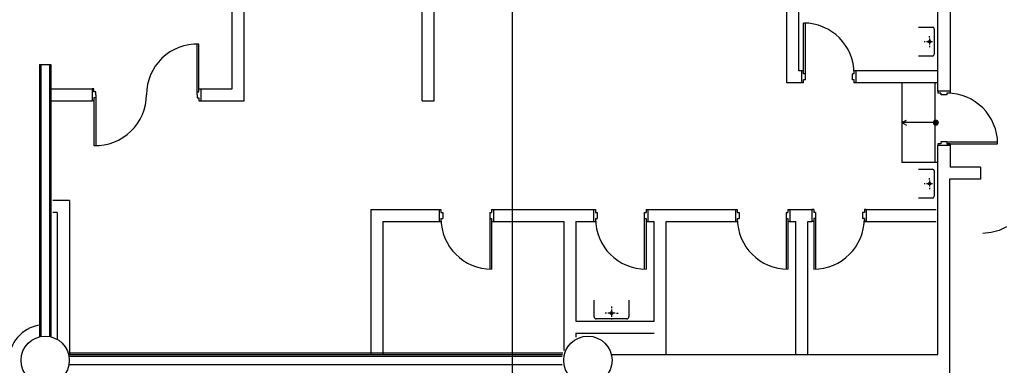
# Model space of a CAD drawing. Units: millimetres. Extents: x 6944261 to 9566978, y 781066 to 1356862.
# Drawn here: x 7127488 to 7143817, y 1064533 to 1070261 of the extents above; entities that cross this region are included whole.
import ezdxf

# ---------------------------------------------------------------- set-up
doc = ezdxf.new("R2010")
doc.units = ezdxf.units.MM
doc.header["$MEASUREMENT"] = 0
doc.layers.add('00', color=7, linetype='CONTINUOUS', true_color=0xef0619)
for name, color, linetype in [('CON', 2, 'CONTINUOUS'), ('DIMENSION', 3, 'CONTINUOUS'), ('Dor', 4, 'CONTINUOUS'), ('FIN', 14, 'CONTINUOUS'), ('H', 9, 'CONTINUOUS'), ('PTN', 7, 'CONTINUOUS'), ('STL', 3, 'CONTINUOUS'), ('TOL', 4, 'CONTINUOUS'), ('WAL', 7, 'CONTINUOUS'), ('WALL', 5, 'CONTINUOUS')]:
    doc.layers.add(name, color=color, linetype=linetype)

# ---------------------------------------------------------------- blocks, each defined once
blk = doc.blocks.new('1층 기존 컨벤션 구조')
at = {"layer": 'CON'}
for centre in [(1359900, 829110), (1368900, 829110)]:
    blk.add_circle(centre, 400, dxfattribs=at)

msp = doc.modelspace()

# ---------------------------------------------------------------- linework, layer by layer
at = {"layer": '00', "ltscale": 500}
msp.add_lwpolyline([(7135662.2, 1071516), (7186594.7, 1071516), (7186594.7, 1031489), (7135662.2, 1031489)], close=True, dxfattribs=at)
at = {"layer": 'DIMENSION'}
for p, q in [((7142115.9, 1068554.5), (7142192.1, 1068597.6)), ((7142115.9, 1068554.5), (7142192.1, 1068511.4)), ((7142681.1, 1068554.5), (7142115.9, 1068554.5))]:
    msp.add_line(p, q, dxfattribs=at)
at = {"layer": 'DIMENSION', "const_width": 50}
msp.add_lwpolyline([(7142681.1, 1068529.5, 1), (7142681.1, 1068579.5, 1)], format="xyb", close=True, dxfattribs=at)
at = {"layer": 'Dor'}
for p, q in [((7140487.5, 1069366), (7140487.5, 1070206)), ((7140517.5, 1069366), (7140517.5, 1070205.5)), ((7130429.6, 1069066.6), (7130429.6, 1069856.6)), ((7130459.6, 1069066.6), (7130459.6, 1069856.1)), ((7140457.5, 1069216), (7140457.5, 1069416)), ((7140487.5, 1069416), (7140457.5, 1069416)), ((7141357.5, 1069416), (7141327.5, 1069416)), ((7141327.5, 1069366), (7141327.5, 1069416)), ((7141357.5, 1069216), (7141357.5, 1069416)), ((7140487.5, 1069216), (7140457.5, 1069216)), ((7140517.5, 1069366), (7140487.5, 1069366)), ((7140487.5, 1069216), (7140487.5, 1069266)), ((7140517.5, 1069266), (7140487.5, 1069266)), ((7140517.5, 1069266), (7140517.5, 1069366)), ((7141327.5, 1069366), (7141297.5, 1069366)), ((7141297.5, 1069266), (7141297.5, 1069366)), ((7141327.5, 1069266), (7141297.5, 1069266)), ((7141327.5, 1069216), (7141327.5, 1069266)), ((7141357.5, 1069216), (7141327.5, 1069216)), ((7128689.6, 1069116.6), (7128689.6, 1068916.6)), ((7128719.6, 1069116.6), (7128689.6, 1069116.6)), ((7128719.6, 1069066.6), (7128719.6, 1069116.6)), ((7128749.6, 1069066.6), (7128719.6, 1069066.6)), ((7128749.6, 1069016.6), (7128749.6, 1069066.6)), ((7130429.6, 1069016.6), (7130429.6, 1069066.6)), ((7130429.6, 1069066.6), (7130459.6, 1069066.6)), ((7130459.6, 1069116.6), (7130489.6, 1069116.6)), ((7130489.6, 1069116.6), (7130489.6, 1068916.6)), ((7142715.9, 1069074.2), (7142715.9, 1069044.2)), ((7142915.9, 1069074.2), (7142715.9, 1069074.2)), ((7142915.9, 1069074.2), (7142915.9, 1069044.2)), ((7128719.6, 1068916.6), (7128689.6, 1068916.6)), ((7128749.6, 1068966.6), (7128719.6, 1068966.6)), ((7128719.6, 1068966.6), (7128719.6, 1068177.1)), ((7128749.6, 1069016.6), (7128749.6, 1068966.6)), ((7128749.6, 1068966.6), (7128749.6, 1068176.6)), ((7130429.6, 1069016.6), (7130429.6, 1068966.6)), ((7130429.6, 1068966.6), (7130459.6, 1068966.6)), ((7130459.6, 1068966.6), (7130459.6, 1068916.6)), ((7130459.6, 1068916.6), (7130489.6, 1068916.6)), ((7142765.9, 1069044.2), (7142715.9, 1069044.2)), ((7142765.9, 1069044.2), (7142765.9, 1069014.2)), ((7142865.9, 1069014.2), (7142765.9, 1069014.2)), ((7142915.9, 1069044.2), (7142865.9, 1069044.2)), ((7142865.9, 1069044.2), (7142865.9, 1069014.2)), ((7142765.9, 1068204.2), (7142715.9, 1068204.2)), ((7142715.9, 1068204.2), (7142715.9, 1068174.2)), ((7142915.9, 1068174.2), (7142715.9, 1068174.2)), ((7142865.9, 1068234.2), (7142765.9, 1068234.2)), ((7142765.9, 1068234.2), (7142765.9, 1068204.2)), ((7142865.9, 1068234.2), (7143705.4, 1068234.2)), ((7142865.9, 1068234.2), (7142865.9, 1068204.2)), ((7142865.9, 1068204.2), (7143705.9, 1068204.2)), ((7142915.9, 1068204.2), (7142865.9, 1068204.2)), ((7142915.9, 1068204.2), (7142915.9, 1068174.2)), ((7134444.5, 1067116.6), (7134474.5, 1067116.6)), ((7134444.5, 1067116.6), (7134444.5, 1066916.6)), ((7134474.5, 1067116.6), (7134474.5, 1067066.6)), ((7135314.5, 1067116.6), (7135314.5, 1067066.6)), ((7135314.5, 1067116.6), (7135344.5, 1067116.6)), ((7135344.5, 1067116.6), (7135344.5, 1066916.6)), ((7137005.5, 1067116.6), (7137035.5, 1067116.6)), ((7137005.5, 1067116.6), (7137005.5, 1066916.6)), ((7137035.5, 1067116.6), (7137035.5, 1067066.6)), ((7137875.5, 1067116.6), (7137875.5, 1067066.6)), ((7137875.5, 1067116.6), (7137905.5, 1067116.6)), ((7137905.5, 1067116.6), (7137905.5, 1066916.6)), ((7139358.6, 1067116.6), (7139388.6, 1067116.6)), ((7139358.6, 1067116.6), (7139358.6, 1066916.6)), ((7139388.6, 1067116.6), (7139388.6, 1067066.6)), ((7140228.6, 1067116.6), (7140228.6, 1067066.6)), ((7140228.6, 1067116.6), (7140258.6, 1067116.6)), ((7140258.6, 1067116.6), (7140258.6, 1066916.6)), ((7140625.6, 1067116.6), (7140625.6, 1066916.6)), ((7140655.6, 1067116.6), (7140625.6, 1067116.6)), ((7140655.6, 1067116.6), (7140655.6, 1067066.6)), ((7141525.6, 1067116.6), (7141495.6, 1067116.6)), ((7141495.6, 1067116.6), (7141495.6, 1067066.6)), ((7141525.6, 1067116.6), (7141525.6, 1066916.6)), ((7134474.5, 1067066.6), (7134504.5, 1067066.6)), ((7134474.5, 1066966.6), (7134474.5, 1066916.6)), ((7134474.5, 1066966.6), (7134504.5, 1066966.6)), ((7134504.5, 1067066.6), (7134504.5, 1066966.6)), ((7135284.5, 1067066.6), (7135284.5, 1066966.6)), ((7135284.5, 1067066.6), (7135314.5, 1067066.6)), ((7135284.5, 1066966.6), (7135284.5, 1066127.1)), ((7135284.5, 1066966.6), (7135314.5, 1066966.6)), ((7135314.5, 1066966.6), (7135314.5, 1066126.6)), ((7137035.5, 1067066.6), (7137065.5, 1067066.6)), ((7137035.5, 1066966.6), (7137035.5, 1066916.6)), ((7137035.5, 1066966.6), (7137065.5, 1066966.6)), ((7137065.5, 1067066.6), (7137065.5, 1066966.6)), ((7137845.5, 1067066.6), (7137845.5, 1066966.6)), ((7137845.5, 1067066.6), (7137875.5, 1067066.6)), ((7137845.5, 1066966.6), (7137845.5, 1066127.1)), ((7137845.5, 1066966.6), (7137875.5, 1066966.6)), ((7137875.5, 1066966.6), (7137875.5, 1066126.6)), ((7139388.6, 1067066.6), (7139418.6, 1067066.6)), ((7139388.6, 1066966.6), (7139388.6, 1066916.6)), ((7139388.6, 1066966.6), (7139418.6, 1066966.6)), ((7139418.6, 1067066.6), (7139418.6, 1066966.6)), ((7140198.6, 1067066.6), (7140198.6, 1066966.6)), ((7140198.6, 1067066.6), (7140228.6, 1067066.6)), ((7140198.6, 1066966.6), (7140198.6, 1066127.1)), ((7140198.6, 1066966.6), (7140228.6, 1066966.6)), ((7140228.6, 1066966.6), (7140228.6, 1066126.6)), ((7140685.6, 1067066.6), (7140655.6, 1067066.6)), ((7140685.6, 1066966.6), (7140655.6, 1066966.6)), ((7140655.6, 1066966.6), (7140655.6, 1066126.6)), ((7140685.6, 1067066.6), (7140685.6, 1066966.6)), ((7140685.6, 1066966.6), (7140685.6, 1066127.1)), ((7141495.6, 1067066.6), (7141465.6, 1067066.6)), ((7141465.6, 1067066.6), (7141465.6, 1066966.6)), ((7141495.6, 1066966.6), (7141465.6, 1066966.6)), ((7141495.6, 1066966.6), (7141495.6, 1066916.6)), ((7134444.5, 1066916.6), (7134474.5, 1066916.6)), ((7135314.5, 1066916.6), (7135344.5, 1066916.6)), ((7137005.5, 1066916.6), (7137035.5, 1066916.6)), ((7137875.5, 1066916.6), (7137905.5, 1066916.6)), ((7139358.6, 1066916.6), (7139388.6, 1066916.6)), ((7140228.6, 1066916.6), (7140258.6, 1066916.6)), ((7140655.6, 1066916.6), (7140625.6, 1066916.6)), ((7141525.6, 1066916.6), (7141495.6, 1066916.6))]:
    msp.add_line(p, q, dxfattribs=at)
at = {"layer": 'Dor', "linetype": 'Continuous'}
for p, q in [((7143729.1, 1066769.7), (7143596.6, 1066732.9)), ((7143854.6, 1066826.1), (7143729.1, 1066769.7)), ((7143596.6, 1066732.9), (7143460, 1066716.8))]:
    msp.add_line(p, q, dxfattribs=at)
at = {"layer": 'Dor'}
for centre, start, end in [((7140487.5, 1069366), 0, 90), ((7130429.6, 1069016.6), 87.95329, 180), ((7128749.6, 1069016.6), 267.95329, 0), ((7142865.9, 1068204.2), 0, 90), ((7135314.5, 1066966.6), 180, 270), ((7137875.5, 1066966.6), 180, 270), ((7140228.6, 1066966.6), 180, 270), ((7140655.6, 1066966.6), 270, 0)]:
    msp.add_arc(centre, 840, start, end, dxfattribs=at)
at = {"layer": 'FIN'}
msp.add_arc((7127907.2, 1064605), 600, 98.68923, 261.31077, dxfattribs=at)
at = {"layer": 'H', "linetype": 'Continuous'}
for p, q in [((7142115.9, 1069216), (7142115.9, 1067892.9)), ((7142665.9, 1069216), (7142665.9, 1067892.9))]:
    msp.add_line(p, q, dxfattribs=at)
at = {"layer": 'PTN', "linetype": 'Continuous'}
for p, q in [((7142915.9, 1077845.9), (7142915.9, 1069074.2)), ((7142915.9, 1068174.2), (7142915.9, 1067816)), ((7143423.1, 1067816), (7142915.9, 1067816)), ((7143423.1, 1067816), (7143423.1, 1067616)), ((7143423.1, 1067616), (7142905.9, 1067616))]:
    msp.add_line(p, q, dxfattribs=at)
at = {"layer": 'STL'}
for p, q in [((7131210.9, 1068916.6), (7131210.9, 1071515.4)), ((7127816.6, 1069515.9), (7128006.6, 1069515.9)), ((7140457.5, 1069416), (7140410.9, 1069416)), ((7142715.9, 1069416), (7141327.5, 1069416)), ((7140487.5, 1069216), (7140210.9, 1069216)), ((7142715.9, 1069216), (7141327.5, 1069216)), ((7128006.6, 1069116.6), (7128719.6, 1069116.6)), ((7130489.6, 1069116.6), (7131010.9, 1069116.6)), ((7128006.6, 1068916.6), (7128689.6, 1068916.6)), ((7130459.6, 1068916.6), (7131210.9, 1068916.6)), ((7134160.9, 1068916), (7134360.9, 1068916)), ((7142715.9, 1067892.9), (7142115.9, 1067892.9)), ((7128310.9, 1067266), (7128035.9, 1067266)), ((7128310.9, 1067266), (7128310.9, 1064716.6)), ((7133310.9, 1067116.6), (7133310.9, 1064716.6)), ((7133310.9, 1067116.6), (7134474.5, 1067116.6)), ((7135314.5, 1067116.6), (7137035.5, 1067116.6)), ((7137875.5, 1067116.6), (7139388.6, 1067116.6)), ((7140228.6, 1067116.6), (7140655.6, 1067116.6)), ((7141495.6, 1067116.6), (7142685.9, 1067116.6)), ((7128110.9, 1067066), (7128035.9, 1067066)), ((7128110.9, 1067066), (7128110.9, 1064961.1)), ((7128310.9, 1067062.2), (7128310.9, 1066564.6)), ((7133510.9, 1066916.6), (7133510.9, 1064716.6)), ((7133510.9, 1066916.6), (7134474.5, 1066916.6)), ((7135344.5, 1066916.6), (7136510.9, 1066916.6)), ((7136510.9, 1066916.6), (7136510.9, 1064780.1)), ((7136710.9, 1066916.6), (7136710.9, 1065266)), ((7136710.9, 1066916.6), (7137005.5, 1066916.6)), ((7137905.5, 1066916.6), (7138010.9, 1066916.6)), ((7138010.9, 1065266), (7138010.9, 1066916.6)), ((7138210.9, 1066916.6), (7139388.6, 1066916.6)), ((7138210.9, 1064716.6), (7138210.9, 1066916.6)), ((7140258.6, 1066916.6), (7140360.9, 1066916.6)), ((7140360.9, 1064716.6), (7140360.9, 1066916.6)), ((7140560.9, 1066916.6), (7140625.6, 1066916.6)), ((7140560.9, 1064716.6), (7140560.9, 1066916.6)), ((7141495.6, 1066916.6), (7142685.9, 1066916.6)), ((7136710.9, 1065266), (7138010.9, 1065266)), ((7136710.9, 1065066), (7136710.9, 1064998.5)), ((7136710.9, 1065066), (7138010.9, 1065066))]:
    msp.add_line(p, q, dxfattribs=at)
at = {"layer": 'TOL'}
for p, q in [((7142395.9, 1070138), (7142625.9, 1070138)), ((7142655.9, 1070108), (7142655.9, 1069688)), ((7142485.9, 1069898), (7142505.9, 1069898)), ((7142525.9, 1069898), (7142625.9, 1069898)), ((7142575.9, 1069968), (7142575.9, 1069988)), ((7142575.9, 1069948), (7142575.9, 1069848)), ((7142645.9, 1069898), (7142665.9, 1069898)), ((7142575.9, 1069828), (7142575.9, 1069808)), ((7142625.9, 1069658), (7142395.9, 1069658)), ((7142395.9, 1067783.9), (7142625.9, 1067783.9)), ((7142655.9, 1067753.9), (7142655.9, 1067333.9)), ((7142575.9, 1067613.9), (7142575.9, 1067633.9)), ((7142575.9, 1067593.9), (7142575.9, 1067493.9)), ((7142485.9, 1067543.9), (7142505.9, 1067543.9)), ((7142525.9, 1067543.9), (7142625.9, 1067543.9)), ((7142575.9, 1067473.9), (7142575.9, 1067453.9)), ((7142645.9, 1067543.9), (7142665.9, 1067543.9)), ((7142625.9, 1067303.9), (7142395.9, 1067303.9)), ((7137014.5, 1065338), (7137014.5, 1065614)), ((7137302.5, 1065506), (7137302.5, 1065482)), ((7137590.5, 1065614), (7137590.5, 1065338)), ((7137554.5, 1065302), (7137050.5, 1065302)), ((7137218.5, 1065398), (7137194.5, 1065398)), ((7137362.5, 1065398), (7137242.5, 1065398)), ((7137302.5, 1065458), (7137302.5, 1065338)), ((7137302.5, 1065314), (7137302.5, 1065290)), ((7137386.5, 1065398), (7137410.5, 1065398))]:
    msp.add_line(p, q, dxfattribs=at)
for centre, radius in [((7142575.9, 1069898), 20), ((7142575.9, 1067543.9), 20), ((7137302.5, 1065398), 24)]:
    msp.add_circle(centre, radius, dxfattribs=at)
for centre, radius, start, end in [((7142625.9, 1070108), 30, 0, 90), ((7142625.9, 1069688), 30, 270, 0), ((7142625.9, 1067753.9), 30, 0, 90), ((7142625.9, 1067333.9), 30, 270, 0), ((7137050.5, 1065338), 36, 180, 270), ((7137554.5, 1065338), 36, 270, 0)]:
    msp.add_arc(centre, radius, start, end, dxfattribs=at)
at = {"layer": 'WAL', "linetype": 'Continuous'}
for p, q in [((7134160.9, 1068916), (7134160.9, 1078216)), ((7134360.9, 1068916), (7134360.9, 1078216)), ((7140210.9, 1069216), (7140210.9, 1077716)), ((7140410.9, 1069416), (7140410.9, 1072616)), ((7131010.9, 1069116.6), (7131010.9, 1071316))]:
    msp.add_line(p, q, dxfattribs=at)
at = {"layer": 'WAL'}
for p, q in [((7127816.6, 1069515.9), (7127816.6, 1065005.3)), ((7127840.6, 1069515.9), (7127840.6, 1065010.2)), ((7127982.6, 1069515.9), (7127982.6, 1065009.1)), ((7128006.6, 1069515.9), (7128006.6, 1065003.8))]:
    msp.add_line(p, q, dxfattribs=at)
at = {"layer": 'WALL'}
for p, q in [((7142715.9, 1069074.2), (7142715.9, 1077845.9)), ((7142715.9, 1064711), (7142715.9, 1068174.2)), ((7142905.9, 1067616), (7142905.9, 1063116)), ((7128297.2, 1064710.9), (7136489.7, 1064710.9)), ((7128302.9, 1064686.9), (7136485.1, 1064686.9)), ((7128320, 1064740.9), (7136497.6, 1064740.9)), ((7137297, 1064711), (7142715.9, 1064711)), ((7137338.6, 1064711), (7142715.9, 1064711)), ((7128302.9, 1064544.9), (7136485.3, 1064544.9))]:
    msp.add_line(p, q, dxfattribs=at)

# ---------------------------------------------------------------- block references
at = {"layer": 'CON', "lineweight": -3}
msp.add_blockref('1층 기존 컨벤션 구조', (5768010.6, 235506.2), dxfattribs=at)

doc.saveas('drawing.dxf')
